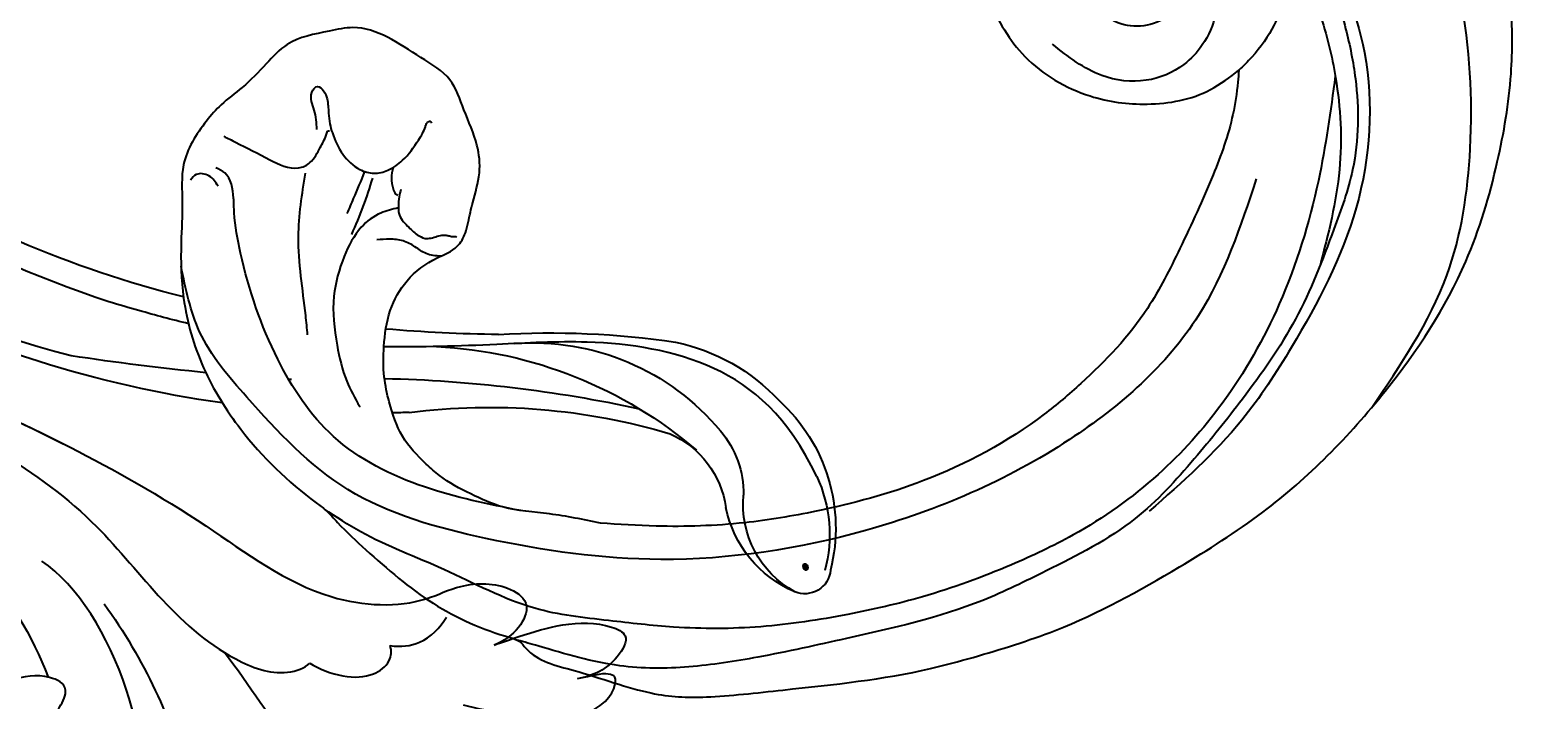
# Model space of a CAD drawing. Units: millimetres. Extents: x 9919 to 17479, y -3894 to -2112.
# Drawn here: x 12800 to 12883, y -2897 to -2860 of the extents above; entities that cross this region are included whole.
import ezdxf

# ---------------------------------------------------------------- set-up
doc = ezdxf.new("R2010")
doc.units = ezdxf.units.MM
doc.linetypes.add('HIDDEN', pattern=[9.525, 6.35, -3.175])
for name, color, linetype in [('2018-圖筆規範-輪廓線', 8, 'Continuous'), ('A-04.尺寸標註', 4, 'Continuous'), ('H-08.木作(細線)', 8, 'Continuous')]:
    doc.layers.add(name, color=color, linetype=linetype)
doc.layers.add('logo', color=8, linetype='Continuous', plot=False)
doc.styles.add('新細明體', font='PMingLiU.ttf')
doc.dimstyles.new('6', dxfattribs={"dimtxt": 15, "dimasz": 4.5, "dimexe": 3, "dimexo": 3, "dimgap": 1.8, "dimtad": 2, "dimdec": 0, "dimtxsty": '新細明體', "dimblk": 'ARCHTICK', "dimcen": 5, "dimclrd": 8, "dimclre": 8, "dimclrt": 4, "dimadec": 0, "dimazin": 0, "dimtfac": 1, "dimtdec": 0, "dimtix": 1, "dimtmove": 2, "dimatfit": 3, "dimldrblk": 'OPEN90', "dimfxl": 1.25, "dimlwd": 9, "dimlwe": 9, "dimarcsym": 0})

# ---------------------------------------------------------------- blocks, each defined once
blk = doc.blocks.new('GPR-1891-140')
at = {"layer": 'H-08.木作(細線)'}
for radius in [708, 697.086, 684.424, 638.749, 627]:
    blk.add_arc((0, 0), radius, 90, 180, dxfattribs=at)
blk = doc.blocks.new('SE-21042L-d')
at = {"layer": 'H-08.木作(細線)'}
for points, knots in [([(17.634, 51.907), (17.062, 55.227), (14.225, 66.249), (3.944, 82.187), (-15.311, 94.351), (-24.25, 92.095), (-29.212, 86.783), (-30.291, 79.379), (-28.395, 75.54), (-27.203, 74.549)], [0.1085621, 0.1085621, 0.1085621, 0.1085621, 0.128565, 0.1908614, 0.2361639, 0.2570086, 0.2745451, 0.290192, 0.3024095, 0.3024095, 0.3024095, 0.3024095]), ([(-18.127, 78.103), (-18.168, 78.382), (-17.845, 79.527), (-14.313, 80.194), (-6.561, 78.371), (-0.411, 73.48), (3.589, 68.731)], [0, 0, 0, 0, 0.00219207, 0.00885825, 0.02047199, 0.06195047, 0.06195047, 0.06195047, 0.06195047]), ([(-12.922, 11.077), (-13.117, 11.511), (-13.654, 12.708), (-14.465, 14.742), (-14.704, 16.855), (-14.088, 18.5), (-12.34, 17.701), (-11.708, 16.64), (-11.474, 15.757)], [0, 0, 0, 0, 0.00340743, 0.00938511, 0.01580743, 0.01820687, 0.02153879, 0.02778132, 0.02778132, 0.02778132, 0.02778132]), ([(-12.922, 11.077), (-13.117, 11.511), (-13.654, 12.708), (-14.465, 14.742), (-14.704, 16.855), (-14.088, 18.5), (-12.34, 17.701), (-11.708, 16.64), (-11.474, 15.757)], [0, 0, 0, 0, 0.00340743, 0.00938511, 0.01580743, 0.01820687, 0.02153879, 0.02778132, 0.02778132, 0.02778132, 0.02778132]), ([(-12.922, 11.077), (-13.117, 11.511), (-13.654, 12.708), (-14.465, 14.742), (-14.704, 16.855), (-14.088, 18.5), (-12.34, 17.701), (-11.708, 16.64), (-11.474, 15.757)], [0, 0, 0, 0, 0.00340743, 0.00938511, 0.01580743, 0.01820687, 0.02153879, 0.02778132, 0.02778132, 0.02778132, 0.02778132]), ([(-9.513, 9.67), (-8.812, 14.302), (-9.737, 17.58), (-11.452, 17.965), (-11.844, 17.755), (-11.955, 17.064), (-11.568, 16.208), (-11.474, 15.757)], [0, 0, 0, 0, 0.00508733, 0.01030932, 0.01138039, 0.01300258, 0.0171966, 0.0171966, 0.0171966, 0.0171966]), ([(-9.169, 14.116), (-9.227, 15.547), (-10.063, 17.653), (-11.452, 17.965), (-11.844, 17.755), (-11.955, 17.064), (-11.568, 16.208), (-11.474, 15.757)], [0.00216062, 0.00216062, 0.00216062, 0.00216062, 0.00508733, 0.01030932, 0.01138039, 0.01300258, 0.0171966, 0.0171966, 0.0171966, 0.0171966]), ([(-9.169, 14.116), (-9.227, 15.547), (-10.063, 17.653), (-11.452, 17.965), (-11.844, 17.755), (-11.955, 17.064), (-11.568, 16.208), (-11.474, 15.757)], [0.00216062, 0.00216062, 0.00216062, 0.00216062, 0.00508733, 0.01030932, 0.01138039, 0.01300258, 0.0171966, 0.0171966, 0.0171966, 0.0171966]), ([(-19.191, -56.678), (-19.547, -56.058), (-20.092, -55.619), (-20.869, -55.62), (-21.22, -56.961), (-20.956, -58.133), (-20.177, -60.689), (-25.818, -51.811), (-27.504, -32.074), (-24.438, -18.751), (-18.476, -5.55), (-14.286, 1.06), (-14.558, 6.491), (-16.188, 9.019), (-16.378, 11.382), (-15.178, 13.227), (-13.422, 12.118), (-12.922, 11.077)], [0, 0, 0, 0, 0.0034235, 0.0048291, 0.0077953, 0.0123532, 0.0157328, 0.0203758, 0.0661403, 0.1301782, 0.1505479, 0.1683352, 0.1809263, 0.1863096, 0.1931276, 0.1966787, 0.2026934, 0.2026934, 0.2026934, 0.2026934]), ([(-19.191, -56.678), (-19.547, -56.058), (-20.092, -55.619), (-20.869, -55.62), (-21.22, -56.961), (-20.956, -58.133), (-20.177, -60.689), (-25.818, -51.811), (-27.504, -32.074), (-24.438, -18.751), (-18.476, -5.55), (-14.286, 1.06), (-14.558, 6.491), (-16.188, 9.019), (-16.378, 11.382), (-15.178, 13.227), (-13.422, 12.118), (-12.922, 11.077)], [0, 0, 0, 0, 0.0034235, 0.0048291, 0.0077953, 0.0123532, 0.0157328, 0.0203758, 0.0661403, 0.1301782, 0.1505479, 0.1683352, 0.1809263, 0.1863096, 0.1931276, 0.1966787, 0.2026934, 0.2026934, 0.2026934, 0.2026934]), ([(-26.107, -29.486), (-25.465, -23.674), (-23.407, -16.469), (-18.476, -5.55), (-14.286, 1.06), (-14.558, 6.491), (-16.188, 9.019), (-16.378, 11.382), (-15.178, 13.227), (-13.422, 12.118), (-12.922, 11.077)], [0.0838084, 0.0838084, 0.0838084, 0.0838084, 0.1301782, 0.1505479, 0.1683352, 0.1809263, 0.1863096, 0.1931276, 0.1966787, 0.2026934, 0.2026934, 0.2026934, 0.2026934]), ([(-12.406, 5.401), (-12.368, 5.999), (-12.614, 7.196), (-13.597, 8.063), (-14.222, 8.337)], [0, 0, 0, 0, 0.003805607, 0.008569713, 0.008569713, 0.008569713, 0.008569713]), ([(-12.406, 5.401), (-12.368, 5.999), (-12.614, 7.196), (-13.597, 8.063), (-14.222, 8.337)], [0, 0, 0, 0, 0.003805607, 0.008569713, 0.008569713, 0.008569713, 0.008569713]), ([(-11.074, 1.105), (-10.808, 1.621), (-10.368, 3.041), (-10.632, 4.606), (-11.38, 5.472), (-12.127, 5.532), (-12.406, 5.401)], [0, 0, 0, 0, 0.00402634, 0.00807696, 0.01118973, 0.01327001, 0.01327001, 0.01327001, 0.01327001]), ([(-11.074, 1.105), (-10.808, 1.621), (-10.368, 3.041), (-10.632, 4.606), (-11.38, 5.472), (-12.127, 5.532), (-12.406, 5.401)], [0, 0, 0, 0, 0.00402634, 0.00807696, 0.01118973, 0.01327001, 0.01327001, 0.01327001, 0.01327001]), ([(-3.765, 3.895), (-4.529, 2.744), (-6.697, -0.013), (-9.566, -2.057), (-11.242, -3.587)], [0, 0, 0, 0, 0.00950177, 0.02527473, 0.02527473, 0.02527473, 0.02527473]), ([(-3.765, 3.895), (-4.529, 2.744), (-6.697, -0.013), (-9.566, -2.057), (-11.242, -3.587)], [0, 0, 0, 0, 0.00950177, 0.02527473, 0.02527473, 0.02527473, 0.02527473]), ([(-24.072, -24.942), (-23.483, -22.245), (-21.712, -17.592), (-17.32, -9.971), (-11.676, -5.927), (-10.136, -0.557), (-10.771, 0.882), (-11.074, 1.105)], [0, 0, 0, 0, 0.01955622, 0.03564306, 0.06170847, 0.06840755, 0.07169022, 0.07169022, 0.07169022, 0.07169022]), ([(-24.072, -24.942), (-23.483, -22.245), (-21.712, -17.592), (-17.32, -9.971), (-11.676, -5.927), (-10.136, -0.557), (-10.771, 0.882), (-11.074, 1.105)], [0, 0, 0, 0, 0.01955622, 0.03564306, 0.06170847, 0.06840755, 0.07169022, 0.07169022, 0.07169022, 0.07169022]), ([(6.177, 1.248), (7.474, -0.284), (7.357, -4.17), (3.784, -6.541), (-1.429, -6.777), (-9.207, -8.21), (-14.255, -11.937), (-15.368, -13.98)], [0, 0, 0, 0, 0.00854001, 0.01709126, 0.02988326, 0.04861246, 0.06894869, 0.06894869, 0.06894869, 0.06894869]), ([(6.177, 1.248), (7.474, -0.284), (7.357, -4.17), (3.784, -6.541), (-1.429, -6.777), (-9.207, -8.21), (-14.255, -11.937), (-15.368, -13.98)], [0, 0, 0, 0, 0.00854001, 0.01709126, 0.02988326, 0.04861246, 0.06894869, 0.06894869, 0.06894869, 0.06894869]), ([(-13.34, -10.378), (-10.484, -7.951), (-4.713, -4.542), (2.576, -3.412), (6.316, -3.426), (6.918, -3.431)], [0, 0, 0, 0, 0.02573947, 0.04762831, 0.05183098, 0.05183098, 0.05183098, 0.05183098]), ([(-6.956, -12.741), (-7.093, -12.564), (-7.6, -12.228), (-8.726, -11.861), (-9.503, -13.977), (-8.589, -15.938), (-6.622, -17.021)], [0, 0, 0, 0, 0.00168939, 0.00443801, 0.0084411, 0.02153257, 0.02153257, 0.02153257, 0.02153257]), ([(-6.956, -12.741), (-7.093, -12.564), (-7.6, -12.228), (-8.726, -11.861), (-9.503, -13.977), (-8.589, -15.938), (-6.622, -17.021)], [0, 0, 0, 0, 0.00168939, 0.00443801, 0.0084411, 0.02153257, 0.02153257, 0.02153257, 0.02153257]), ([(-19.455, -23.358), (-18.447, -21.213), (-15.002, -16.897), (-11.239, -14.132), (-9.072, -13.093)], [0, 0, 0, 0, 0.01573359, 0.03442749, 0.03442749, 0.03442749, 0.03442749])]:
    blk.add_open_spline(points, degree=3, knots=knots, dxfattribs=at)
blk = doc.blocks.new('SE-21042R-d')
at = {"layer": 'H-08.木作(細線)', "color": 8, "xscale": -1, "rotation": 274.926180431274}
blk.add_blockref('SE-21042L-d', (969.6, 1047.333), dxfattribs=at)
blk = doc.blocks.new('logo')
at = {"layer": 'logo'}
h = blk.add_hatch(color=256, dxfattribs=at)
edge = h.paths.add_edge_path()
edge.add_ellipse((0.18, 0.6), major_axis=(0.323, 0.566), ratio=0.659111, start_angle=263.8576, end_angle=429.825)
edge.add_arc((0.02, 1.39), 0.399, 258.9967, 261.058)
edge.add_ellipse((0.18, 0.6), major_axis=(0.314, 0.551), ratio=0.659838, start_angle=263.243, end_angle=428.5195, ccw=False)
edge.add_arc((0.51, 0.37), 0.0433, 263.9962, 282.4455)
edge = h.paths.add_edge_path()
edge.add_ellipse((0.18, 0.6), major_axis=(0.314, 0.551), ratio=0.659838, start_angle=70.2744, end_angle=262.8394, ccw=False)
edge.add_arc((0.03, 1.2), 0.237, 245.2323, 248.2557, ccw=False)
edge.add_ellipse((0.18, 0.6), major_axis=(0.323, 0.566), ratio=0.659111, start_angle=71.1999, end_angle=263.5875)
edge.add_arc((0.5, 0.37), 0.0389, 266.4658, 288.3928, ccw=False)
edge = h.paths.add_edge_path(flags=17)
edge.add_line((0.2, 1.02), (0.2, 1.03))
edge.add_arc((0.02, 1.39), 0.399, 261.058, 296.4699, ccw=False)
edge.add_ellipse((0.18, 0.6), major_axis=(0.314, 0.551), ratio=0.659838, start_angle=68.5195, end_angle=70.2744)
edge.add_arc((0.03, 1.2), 0.237, 248.2557, 287.7329)
edge.add_arc((0.18, 0.84), 0.155, 119.2735, 139.7006)
edge.add_arc((0.45, 0.59), 0.526, 137.2638, 146.3296)
edge.add_arc((0.7, 0.49), 0.794, 150.4954, 153.1332)
edge.add_arc((0.17, 0.07), 0.799, 100.8186, 103.2077, ccw=False)
edge.add_arc((0.3, 0.68), 0.325, 138.9231, 148.8948, ccw=False)
edge.add_arc((0.62, 0.39), 0.758, 124.4657, 138.4002, ccw=False)
edge = h.paths.add_edge_path()
edge.add_arc((0.03, 1.2), 0.237, 233.3596, 245.2323)
edge.add_ellipse((0.18, 0.6), major_axis=(0.323, 0.566), ratio=0.659111, start_angle=69.825, end_angle=71.1999, ccw=False)
edge.add_arc((0.02, 1.39), 0.399, 251.1923, 258.9967, ccw=False)
h.paths.add_polyline_path([(-0.05, 0.82, -0.021859), (-0.02, 0.83, -0.004955), (-0.01, 0.85, 0.012967), (-0.05, 0.83, 0.223317), (-0.2, 0.65, 0.425243), (-0.17, 0.61, 0.393247), (-0.02, 0.74, -0.084558), (0.02, 0.84, 0.019194), (-0.02, 0.83, 0.004726), (-0.02, 0.82, 0.021148), (-0.04, 0.73, -0.080721), (-0.07, 0.66, -0.104113), (-0.11, 0.63, -0.094873), (-0.16, 0.62, -0.207877), (-0.18, 0.64, -0.223034), (-0.18, 0.67, -0.16869)], flags=17)
h.paths.add_polyline_path([(0.36, 0.97, 0.088592), (0.28, 0.95, 0.140724), (0.2, 0.82, -0.012272), (0.2, 0.81, -0.041532), (0.22, 0.8, 0.005558), (0.22, 0.82, -0.187874)], flags=17)
h.paths.add_polyline_path([(0.19, 0.73, 0.011592), (0.2, 0.77, 0.056884), (0.19, 0.79, -0.271208), (0.1, 0.71, -0.679677), (0.04, 0.82, -0.290071), (0.16, 0.82, -0.103922), (0.19, 0.79, 0.053349), (0.2, 0.81, -0.004508), (0.2, 0.82, 0.220604), (0.1, 0.86, -0.015501), (0.05, 0.85, 0.008768), (0.03, 0.85, 0.029539), (0.02, 0.84, 1.009367)], flags=17)
h.paths.add_polyline_path([(0.22, 0.8, -0.008928), (0.2, 0.77, -0.347678), (0.17, 0.63, 0.00727), (0.06, 0.58, -0.035606), (0.06, 0.58, 0.01139), (0.07, 0.57, 0.012101), (0.15, 0.61, 0.461639)], flags=17)
h.paths.add_polyline_path([(0.11, 0.67, 0.433181), (0.03, 0.63, 0.04486), (0.03, 0.62, -0.026783), (0.04, 0.62, -0.142026), (0.05, 0.64, -0.307429), (0.09, 0.66, -0.953401), (0.07, 0.62, 0.069613), (0.04, 0.62, 0.042891), (0.04, 0.62, -0.067719), (0.07, 0.61, 0.893379)], flags=17)
h.paths.add_polyline_path([(0.02, 0.61, -0.009243), (0.03, 0.61, -0.026651), (0.03, 0.62, 0.013684), (0.02, 0.62, 0.174326), (0, 0.61, 0.391287), (0.01, 0.57, 0.210555), (0.04, 0.56), (0.04, 0.56, 0.001326), (0.05, 0.57, -0.005065), (0.05, 0.57, -0.027528), (0.04, 0.57, -0.195292), (0.02, 0.58, -0.659298)], flags=17)
h.paths.add_polyline_path([(0.04, 0.62, 0.023127), (0.03, 0.61, 0.184672), (0.04, 0.57, 0.098355), (0.06, 0.58, -0.009788), (0.05, 0.58, -0.240413)], flags=17)
h.paths.add_polyline_path([(0.07, 0.57, -0.002039), (0.05, 0.57, 0.07599), (0.1, 0.55, 0.108431), (0.23, 0.55, -0.004552), (0.23, 0.56, -0.028332), (0.17, 0.55, -0.123708)], flags=17)
h.paths.add_polyline_path([(0.4, 0.74, -0.55173), (0.42, 0.69, -0.18979), (0.3, 0.57, -0.013881), (0.27, 0.56, 0.011039), (0.27, 0.56, 0.022162), (0.29, 0.56, -0.010966), (0.31, 0.57, -0.001761), (0.35, 0.58, 0.034744), (0.38, 0.6, 0.086103), (0.43, 0.67, 0.506659), (0.4, 0.76, 0.355205), (0.25, 0.67, 0.093422), (0.23, 0.56, 0.017263), (0.27, 0.56, -0.31391)], flags=17)
h.paths.add_polyline_path([(0.26, 0.55, -0.009702), (0.27, 0.55, -0.004936), (0.27, 0.56, -0.035369), (0.24, 0.55, -0.002587), (0.23, 0.55, 0.014405), (0.24, 0.53, -0.020509)], flags=17)
h.paths.add_polyline_path([(0.27, 0.55, -0.007857), (0.27, 0.55, 0.009702), (0.26, 0.55, 0.020509), (0.24, 0.53, 0.000681), (0.24, 0.53, -0.002588), (0.24, 0.53, -0.013713), (0.25, 0.53, -0.01198)], flags=17)
h.paths.add_polyline_path([(0.28, 0.52, -0.036579), (0.27, 0.55, 0.01198), (0.25, 0.53, 0.013411), (0.24, 0.53, 0.001089), (0.24, 0.53, 0.015933), (0.24, 0.43, -0.190203), (0.19, 0.3, -0.266161), (0.12, 0.27, -0.207317), (0.18, 0.48, -0.064593), (0.24, 0.53, -0.001017), (0.24, 0.53, -0.000681), (0.24, 0.53, 0.152538), (0.11, 0.38, 0.230241), (0.11, 0.24, 0.234095), (0.21, 0.27, 0.172717), (0.27, 0.37, 0.028132), (0.28, 0.44, -0.014352), (0.28, 0.46, 0.062016), (0.31, 0.45, 0.349487), (0.46, 0.53, 0.392407), (0.44, 0.61, 0.130108), (0.38, 0.6, 0.001865), (0.35, 0.58, -0.054721), (0.29, 0.56, 0.014593), (0.27, 0.55, 0.007857), (0.27, 0.55, -0.01108), (0.3, 0.56, -0.100678), (0.41, 0.59, -0.349203), (0.43, 0.57, -0.402437), (0.32, 0.46, -0.009974), (0.32, 0.47, 0.613372), (0.29, 0.51, 0.175713), (0.28, 0.5, -0.002484), (0.28, 0.49, -0.463644), (0.3, 0.49, -0.513768), (0.3, 0.47, -0.075052), (0.28, 0.48, 0.007944)], flags=17)
h.paths.add_polyline_path([(0.31, 0.45, -0.062016), (0.28, 0.46, -0.007786), (0.28, 0.44, 0.027572), (0.28, 0.41, 0.0582), (0.28, 0.4, 0.26466), (0.38, 0.29, 0.315327), (0.49, 0.33, -0.025867), (0.49, 0.33, -0.380363), (0.35, 0.33, -0.153954), (0.31, 0.4, -0.090831)], flags=17)
h.paths.add_polyline_path([(0.46, 0.37, 0.336432), (0.49, 0.33, 0.025867), (0.49, 0.33, 0.026394), (0.5, 0.33, -0.025927), (0.49, 0.33, -0.173285), (0.47, 0.35, -0.685315), (0.49, 0.38, -0.491027), (0.5, 0.35, -0.040547), (0.49, 0.33, 0.025927), (0.5, 0.33, 0.139653), (0.51, 0.36, 1.004843)], flags=17)
h.paths.add_polyline_path([(0.41, 1, 0.143839), (0.35, 1, 0.069213), (0.28, 0.95, -0.088592), (0.36, 0.97, 0.404636)], flags=17)
h.paths.add_polyline_path([(0.27, 0.95, -0.01627), (0.28, 0.95, -0.069213), (0.35, 1, 0.037626), (0.22, 0.93, -0.082213), (0.04, 0.85, 0.004306), (0.02, 0.85, 0.008989), (0.02, 0.84, -0.006474), (0.03, 0.85, -0.136946), (0.1, 0.86, 0.054668)], flags=17)
for points in [[(0.02, 0.84, 0.019194), (-0.02, 0.83, 0.004726), (-0.02, 0.82, -0.044587), (-0.04, 0.73, -0.07623), (-0.08, 0.67, -0.235864), (-0.16, 0.62, -0.450297), (-0.18, 0.67, -0.16869), (-0.05, 0.82, -0.021859), (-0.02, 0.83, -0.004955), (-0.01, 0.85, 0.012967), (-0.05, 0.83, 0.223317), (-0.2, 0.65, 0.425243), (-0.17, 0.61, 0.393247), (-0.02, 0.74, -0.084558)], [(-0.16, 0.62, -0.206522), (-0.18, 0.64, 0.207877), (-0.16, 0.62, 0.024305), (-0.15, 0.62, -0.043373)], [(0.27, 0.56, -0.011039), (0.27, 0.56, -0.017263), (0.23, 0.56, 0.004552), (0.23, 0.55, 0.002587), (0.24, 0.55, 0.035369)]]:
    blk.add_hatch(color=256, dxfattribs=at).paths.add_polyline_path(points)
h = blk.add_hatch(color=256, dxfattribs=at)
edge = h.paths.add_edge_path()
edge.add_ellipse((0.18, 0.6), major_axis=(0.314, 0.551), ratio=0.659838, start_angle=68.5195, end_angle=70.2744, ccw=False)
edge.add_arc((0.02, 1.39), 0.399, 258.9967, 261.058, ccw=False)
edge.add_ellipse((0.18, 0.6), major_axis=(0.323, 0.566), ratio=0.659111, start_angle=69.825, end_angle=71.1999)
edge.add_arc((0.03, 1.2), 0.237, 245.2323, 248.2557)
h = blk.add_hatch(color=256, dxfattribs=at)
h.paths.add_polyline_path([(0.22, 0.8, 0.041532), (0.2, 0.81, 0.012272), (0.2, 0.82, 0.004508), (0.2, 0.81, -0.053349), (0.19, 0.79, -0.056884), (0.2, 0.77, 0.008928)])
h.paths.add_polyline_path([(0.02, 0.84, -0.008989), (0.02, 0.85, 0.010425), (-0.01, 0.85, 0.004955), (-0.02, 0.83, -0.019194)])
h.paths.add_polyline_path([(0.1, 0.86, 0.136946), (0.03, 0.85, -0.008768), (0.05, 0.85, 0.015501)])
h.paths.add_polyline_path([(0.04, 0.62, 0.026783), (0.03, 0.62, 0.026651), (0.03, 0.61, -0.023127), (0.04, 0.62, -0.042891)])
h.paths.add_polyline_path([(0.07, 0.57, -0.01139), (0.06, 0.58, -0.098355), (0.04, 0.57, 0.027528), (0.05, 0.57, 0.005065), (0.05, 0.57, 0.002039)])
for p, q in [((0.04, 0.56), (0.04, 0.56)), ((0.2, 1.03), (0.2, 1.02))]:
    blk.add_line(p, q, dxfattribs=at)
at = {"layer": 'logo', "lineweight": 0}
for p, q in [((0.04, 0.56), (0.04, 0.56)), ((0.2, 1.02), (0.2, 1.03))]:
    blk.add_line(p, q, dxfattribs=at)
at = {"layer": 'logo'}
for points in [[(-0.17, 0.61, -0.425243), (-0.2, 0.65, -0.223317), (-0.05, 0.83, -0.027703), (0.04, 0.85, 0.082213), (0.22, 0.93, -0.037626), (0.35, 1, -0.143839), (0.41, 1, -0.872775)], [(-0.16, 0.62, -0.434531), (-0.18, 0.67, -0.16869), (-0.05, 0.82, 0.909183)], [(0.2, 1.02, 0.060876), (0.06, 0.9, 0.137716), (-0.02, 0.74, -0.393247), (-0.17, 0.61, 79.578459)], [(-0.11, 1.01, 0.200172), (0.2, 1.03, -0.066965)], [(-0.11, 1.01, 0.241802), (0.1, 0.98, 0.575938)], [(-0.05, 0.82, -0.056349), (0.05, 0.85, 0.070229), (0.27, 0.95, 0.769245)], [(-0.02, 0.82, 0.021148), (-0.04, 0.73, 0.658186)], [(0.06, 0.94, 0.039578), (0.01, 0.88, 0.021193), (-0.02, 0.82, 0.700396)], [(0.04, 0.56, -0.210555), (0.01, 0.57, -0.391287), (0, 0.61, -0.174326), (0.02, 0.62, -0.110406), (0.07, 0.62, 0.953401), (0.09, 0.66)], [(0.22, 0.82, -0.026083), (0.19, 0.73, -1.009367), (0.02, 0.84, 0.624773)], [(0.06, 0.58, -0.338614), (0.02, 0.58, -0.659298), (0.02, 0.61, -0.100316), (0.07, 0.61, 0.893379), (0.11, 0.67, 0.433181), (0.03, 0.63, 0.289299), (0.05, 0.57, 0.081086), (0.1, 0.55, -0.684784)], [(0.02, 0.84, -0.416943), (0.2, 0.81, 0.828532)], [(0.2, 0.81, -0.329321), (0.1, 0.71, -0.679677), (0.04, 0.82, 0.415871)], [(0.04, 0.82, -0.290071), (0.16, 0.82, -0.539799), (0.17, 0.63, 0.00727), (0.06, 0.58, -1.51475)], [(0.09, 0.66, 0.307429), (0.05, 0.64, 0.446432), (0.05, 0.58, 0.145269), (0.17, 0.55, -0.214979)], [(0.15, 0.61, -0.015466), (0.04, 0.56, 0.608014)], [(0.1, 0.98, 0.089367), (0.06, 0.94, 0.028397)], [(0.28, 0.46, -0.035926), (0.27, 0.37, -0.172717), (0.21, 0.27, -0.234095), (0.11, 0.24, -0.230241), (0.11, 0.38, -0.17359), (0.26, 0.55)], [(0.1, 0.55, 0.111049), (0.24, 0.55, 0.147976), (0.38, 0.6, 0.393525)], [(0.24, 0.53, 0.016972), (0.24, 0.43, -0.190203), (0.19, 0.3, -0.266161), (0.12, 0.27, -0.290937), (0.25, 0.53, 0.211969)], [(0.2, 0.81, -0.513007), (0.15, 0.61, -1.702754)], [(0.17, 0.55, 0.059536), (0.3, 0.57, 0.18979), (0.42, 0.69, 0.55173), (0.4, 0.74, 0.38162), (0.28, 0.52, -0.007944), (0.28, 0.48, -0.007944)], [(0.19, 1.02, 0.002733), (0.2, 1.02)], [(0.35, 1, 0.216717), (0.2, 0.81, 0.638327)], [(0.36, 0.97, 0.187874), (0.22, 0.82, 0.783226)], [(0.38, 0.6, 0.086103), (0.43, 0.67, 0.506659), (0.4, 0.76, 0.355205), (0.25, 0.67, 0.113269), (0.24, 0.53, 0.583131)], [(0.25, 0.53, -0.023063), (0.3, 0.56, -0.100678), (0.41, 0.59, -0.349203), (0.43, 0.57, -0.402437), (0.32, 0.46, -0.247136)], [(0.26, 0.55, -0.035274), (0.31, 0.57, -0.003626), (0.38, 0.6, 0.389489)], [(0.27, 0.95, -0.105013), (0.36, 0.97, 0.404636), (0.41, 1, 1.743742)], [(0.38, 0.6, -0.130108), (0.44, 0.61, -0.392407), (0.46, 0.53, -0.420619), (0.28, 0.46, -0.420619)], [(0.28, 0.5, -0.175713), (0.29, 0.51, -0.613372), (0.32, 0.47)], [(0.3, 0.47, 0.513768), (0.3, 0.49, 0.463644), (0.28, 0.49, 0.463644)], [(0.3, 0.47, -0.075052), (0.28, 0.48)], [(0.31, 0.45, 0.090831), (0.31, 0.4, 0.169704), (0.36, 0.32)], [(0.32, 0.47, 0.009974), (0.32, 0.46, 0.009974)], [(0.51, 0.36, -0.166662), (0.49, 0.33, -0.70739)]]:
    blk.add_lwpolyline(points, format="xyb", dxfattribs=at)
at = {"layer": 'logo', "lineweight": 0}
for centre, radius, start, end in [((0.07, 0.58), 0.28, 114.7362, 165.0904), ((-0.16, 0.65), 0.0374, 171.8348, 263.9838), ((0.09, 0.56), 0.292, 119.8523, 158.1526), ((-0.15, 0.65), 0.0336, 149.7688, 246.7364), ((-0.16, 0.76), 0.146, 267.5844, 353.4527), ((-0.17, 0.73), 0.111, 272.2715, 325.3573), ((0.02, 1.39), 0.399, 251.1923, 296.4699), ((-0.26, 0.8), 0.225, 324.2142, 341.6511), ((0.17, 0.07), 0.799, 103.2077, 106.1792), ((0.14, 0.4), 0.462, 110.1482, 115.1572), ((-0.51, 0.9), 0.5, 339.9296, 350.1414), ((0.7, 0.49), 0.794, 153.1332, 154.2687), ((0.7, 0.49), 0.794, 153.1332, 154.2687), ((0.14, 0.4), 0.462, 105.7498, 110.1482), ((0.14, 0.4), 0.462, 105.7498, 110.1482), ((0.3, 0.68), 0.325, 150.9548, 170.2881), ((0.7, 0.49), 0.794, 154.2687, 155.3518), ((0.7, 0.49), 0.794, 150.4954, 153.1332), ((0.17, 0.07), 0.799, 100.8186, 103.2077), ((0.17, 0.07), 0.799, 100.8186, 103.2077), ((0.02, 0.59), 0.027, 151.6425, 237.1215), ((0.1, 0.78), 0.101, 147.8295, 328.8978), ((0.03, 0.58), 0.0386, 98.6046, 138.1597), ((0.45, 0.59), 0.526, 137.2638, 146.3296), ((0.03, 0.6), 0.0177, 105.7526, 239.3398), ((0.03, 0.61), 0.0459, 234.5859, 282.1467), ((0.3, 0.68), 0.325, 138.9231, 148.8948), ((0.1, 0.73), 0.131, 121.8036, 128.5716), ((0.17, 0.07), 0.799, 99.8317, 100.8186), ((0.3, 0.68), 0.325, 148.8948, 150.9548), ((0.14, 0.4), 0.462, 104.2662, 105.7498), ((0.3, 0.68), 0.325, 148.8948, 150.9548), ((0.05, 0.51), 0.117, 102.4178, 105.5537), ((0.05, 0.49), 0.123, 101.6186, 103.7368), ((0.04, 0.61), 0.0383, 230.8646, 275.0659), ((0.1, 0.73), 0.131, 90.6121, 121.8036), ((0.14, 0.4), 0.462, 102.2567, 104.2662), ((0.09, 0.78), 0.0664, 143.3048, 280.117), ((0.09, 0.61), 0.0622, 70.679, 164.3644), ((0.09, 0.62), 0.064, 167.0919, 177.3661), ((0.05, 0.51), 0.117, 96.281, 102.4178), ((0.05, 0.49), 0.123, 96.3193, 101.6186), ((0.05, 0.51), 0.117, 96.281, 102.4178), ((0.09, 0.62), 0.064, 177.3661, 183.4727), ((0.05, 0.49), 0.123, 96.3193, 101.6186), ((0.09, 0.62), 0.064, 177.3661, 183.4727), ((0.09, 0.62), 0.064, 183.4727, 225.325), ((-0.1, 1.46), 0.618, 283.2744, 302.0739), ((0.1, 0.73), 0.11, 60.1861, 124.8898), ((0.08, 0.61), 0.0419, 133.7672, 166.1009), ((0.05, 0.51), 0.117, 80.3525, 96.281), ((0.08, 0.61), 0.0419, 166.1009, 175.9249), ((0.05, 0.49), 0.123, 80.8228, 96.3193), ((0.08, 0.61), 0.0419, 175.9249, 229.9973), ((0.08, 0.61), 0.0419, 166.1009, 175.9249), ((0.04, 0.61), 0.0383, 275.0659, 297.535), ((-0.68, 2.39), 1.97, 291.5203, 291.8241), ((0.09, 0.62), 0.064, 225.325, 231.6324), ((-0.19, 1.69), 0.875, 285.3109, 288.8633), ((0.08, 0.63), 0.0367, 83.4964, 151.8522), ((0.16, 0.76), 0.211, 238.695, 240.9381), ((-0.68, 2.39), 1.97, 291.8241, 292.2914), ((0.13, 0.7), 0.155, 239.2194, 256.6015), ((0.13, 0.7), 0.155, 238.0585, 239.2194), ((0.62, 0.39), 0.758, 124.4657, 138.4002), ((0.18, 0.84), 0.155, 119.2735, 139.7006), ((1.92, -2.98), 4.02, 115.8994, 117.5656), ((0.04, 0.61), 0.0383, 297.535, 305.6919), ((0.16, 0.76), 0.211, 240.9381, 243.5484), ((0.09, 0.65), 0.0353, 243.9263, 51.0341), ((0.08, 0.64), 0.0217, 251.3968, 65.9306), ((-0.68, 2.39), 1.97, 292.2914, 295.0645), ((0.16, 0.76), 0.211, 243.5484, 271.7569), ((0.26, 0.31), 0.166, 155.203, 207.0666), ((-0.19, 1.69), 0.875, 288.8633, 301.3798), ((0.1, 0.73), 0.131, 40.8505, 90.6121), ((0.08, 0.83), 0.116, 281.7653, 342.4614), ((0.16, 0.86), 0.321, 258.87, 283.6239), ((0.41, 0.25), 0.329, 122.0966, 156.7882), ((0.39, 0.3), 0.273, 124.9761, 186.879), ((0.1, 0.73), 0.13, 292.5765, 31.6961), ((0.1, 0.72), 0.114, 36.3079, 60.04), ((0.1, 0.72), 0.114, 306.5995, 23.2852), ((0.14, 1.13), 0.581, 272.9888, 279.4802), ((0.08, 0.83), 0.116, 342.4614, 354.6764), ((0.08, 0.83), 0.116, 342.4614, 354.6764), ((0.1, 0.72), 0.114, 23.2852, 36.3079), ((0.1, 0.72), 0.114, 23.2852, 36.3079), ((-0.61, 1.07), 0.874, 336.959, 339.6154), ((0.47, 0.74), 0.286, 131.3266, 163.3678), ((0.47, 0.74), 0.286, 163.3678, 164.401), ((0.1, 0.73), 0.131, 38.0381, 40.8505), ((0.47, 0.74), 0.286, 163.3678, 164.401), ((0.1, 0.73), 0.131, 38.0381, 40.8505), ((0.1, 0.73), 0.13, 31.6961, 41.2089), ((0.1, 0.73), 0.13, 31.6961, 41.2089), ((-0.61, 1.07), 0.874, 339.6154, 341.6615), ((-0.61, 1.07), 0.874, 339.6154, 341.6615), ((0.71, 0.13), 0.935, 112.6486, 121.2678), ((0.49, 0.72), 0.291, 117.4328, 159.9943), ((-0.61, 1.07), 0.874, 341.6615, 342.9354), ((0.14, 1.13), 0.581, 279.4802, 283.4362), ((0.55, 0.57), 0.32, 182.4453, 183.4886), ((0.16, 0.86), 0.321, 283.6239, 284.2167), ((0.55, 0.57), 0.32, 183.4886, 186.7897), ((0.22, 0.81), 0.256, 273.4512, 281.5539), ((0.41, 0.25), 0.329, 117.3968, 122.0966), ((0.4, 0.3), 0.281, 122.374, 125.4474), ((-0.3, 0.45), 0.545, 7.5429, 8.1488), ((0.55, 0.57), 0.32, 186.7897, 186.9458), ((0.38, 0.63), 0.137, 82.2276, 160.4489), ((0.52, 0.03), 0.577, 115.5374, 118.2829), ((0.44, 0.18), 0.406, 114.5532, 116.7766), ((0.38, 0.75), 0.226, 115.8995, 119.6279), ((0.46, 0.56), 0.187, 109.838, 179.5483), ((0.14, 1.13), 0.581, 283.4362, 286.6173), ((0.46, 0.56), 0.187, 179.5483, 182.0782), ((0.22, 0.81), 0.256, 281.5539, 286.6322), ((0.44, 0.18), 0.406, 111.2089, 114.5532), ((0.52, 0.03), 0.577, 112.9982, 115.5374), ((0.46, 0.56), 0.187, 182.0782, 183.2094), ((0.46, 0.56), 0.187, 183.2094, 185.01), ((0.46, 0.56), 0.187, 185.01, 193.3895), ((0.47, 0.74), 0.286, 115.4894, 131.3266), ((0.47, 0.74), 0.286, 115.4894, 131.3266), ((0.38, 0.75), 0.226, 95.6485, 115.8995), ((0.38, 0.75), 0.226, 95.6485, 115.8995), ((0.34, 0.58), 0.136, 244.3758, 335.626), ((-1.08, 0.39), 1.36, 3.6768, 5.4974), ((0.29, 0.48), 0.0241, 86.756, 126.6195), ((-1.08, 0.39), 1.36, 4.2266, 4.7959), ((0.29, 0.48), 0.0148, 48.9877, 148.4858), ((0.32, 0.54), 0.0724, 235.2903, 252.4587), ((0.6, 0.44), 0.32, 175.9493, 185.5558), ((0.34, 0.58), 0.136, 244.3758, 258.5706), ((0.6, 0.44), 0.32, 175.9493, 185.5558), ((0.32, 0.4), 0.038, 179.2922, 192.6156), ((0.42, 0.43), 0.142, 192.9154, 252.2115), ((0.22, 0.81), 0.256, 286.6322, 299.1609), ((0.44, 0.18), 0.406, 108.6958, 111.2089), ((0.3, 0.48), 0.0251, 327.1994, 93.2945), ((0.22, 0.78), 0.227, 292.2367, 335.222), ((0.43, 0.3), 0.29, 94.0374, 117.0335), ((0.29, 0.48), 0.016, 301.3037, 50.0743), ((2.55, -4.36), 5.41, 114.0704, 114.474), ((0.46, 0.43), 0.143, 189.1555, 227.6818), ((0.32, 0.58), 0.111, 267.175, 354.8617), ((0.43, 0.44), 0.113, 165.2767, 167.5624), ((0.42, 0.41), 0.104, 219.3152, 312.3495), ((0.39, 0.9), 0.101, 81.2439, 113.9848), ((0.22, 0.81), 0.256, 299.1609, 307.1205), ((2.55, -4.36), 5.41, 113.6429, 114.0704), ((0.37, 1.01), 0.0392, 258.5502, 346.6702), ((0.21, 0.8), 0.262, 310.2009, 329.8856), ((0.42, 0.5), 0.103, 81.5328, 111.1847), ((0.41, 0.39), 0.106, 252.0283, 322.0343), ((0.38, 0.7), 0.0613, 327.2799, 74.7579), ((0.39, 0.7), 0.0345, 330.444, 85.9913), ((0.41, 0.56), 0.0267, 8.5098, 85.5073), ((0.41, 0.55), 0.0627, 337.3085, 63.01), ((0.49, 0.36), 0.0248, 345.864, 166.4176), ((0.5, 0.37), 0.0389, 177.6916, 252.0699), ((0.49, 0.36), 0.0192, 85.2505, 222.9442), ((0.51, 0.37), 0.0433, 213.0653, 252.3889), ((0.48, 0.36), 0.0263, 331.2506, 75.8597), ((0.43, 0.4), 0.0917, 317.7365, 327.0242), ((0.51, 0.37), 0.0433, 252.3889, 295.424), ((0.5, 0.37), 0.0389, 252.0699, 306.6919)]:
    blk.add_arc(centre, radius, start, end, dxfattribs=at)
at = {"layer": 'logo'}
for major_axis, ratio in [((0.323, 0.566), 0.659111), ((0.314, 0.551), 0.659838)]:
    blk.add_ellipse((0.18, 0.6), major_axis=major_axis, ratio=ratio, dxfattribs=at)
at = {"layer": 'logo', "insert": (-0.18, 0.21), "char_height": 0.0564, "width": 0.7641, "attachment_point": 1}
blk.add_mtext('{\\fVerdana|b0|i1|c0|p34;GOODWARE}', dxfattribs=at)
blk = doc.blocks.new('SE-21230L')
at = {"layer": '2018-圖筆規範-輪廓線'}
blk.add_open_spline([(1231.242, 1939.985), (1231.455, 1940.763), (1232.372, 1944.114), (1232.862, 1948.964), (1233.491, 1954.596), (1233.37, 1957.689), (1232, 1961.333), (1231.427, 1964.023), (1230.301, 1964.802), (1229.787, 1966.69), (1228.466, 1969.688), (1225.924, 1972.609), (1224.169, 1974.518), (1223.22, 1975.341), (1221.781, 1977.336), (1219.358, 1979.855), (1215.456, 1982.281), (1211.897, 1983.311), (1208.808, 1983.382), (1206.39, 1983.23), (1204.017, 1983.413), (1202.236, 1982.29), (1200.885, 1981.113), (1200.001, 1979.866), (1198.823, 1978.749), (1197.355, 1977.403), (1197.042, 1975.596), (1196.464, 1973.018), (1198.083, 1970.833), (1199.418, 1968.488), (1201.375, 1967.861), (1202.988, 1967.105), (1204.779, 1966.906), (1206.158, 1967.362), (1207.259, 1967.591), (1208.093, 1967.779), (1208.927, 1968.243), (1209.428, 1969.61), (1210.475, 1971.036), (1212.263, 1972.026), (1214.11, 1972.271), (1215.804, 1972.289), (1217.462, 1971.928), (1219.208, 1971.357), (1220.435, 1970.19), (1221.54, 1968.966), (1222.292, 1967.528), (1223.198, 1965.554), (1223.332, 1963.087), (1223.697, 1961.319), (1223.888, 1960.397), (1223.956, 1959.382), (1224.131, 1956.751), (1223.996, 1952.784), (1223.166, 1947.873), (1221.646, 1942.188), (1219.027, 1937.33), (1215.656, 1933.357), (1212.753, 1930.589), (1208.65, 1928.567), (1205.143, 1926.929), (1202.089, 1925.821), (1200.128, 1925.535), (1199.317, 1925.468), (1199.097, 1925.45), (1199.48, 1925.95), (1200.589, 1927.398), (1201.13, 1930.352), (1200.637, 1933.972), (1198.694, 1937.301), (1195.651, 1939.066), (1193.349, 1939.827), (1192.172, 1939.885), (1191.827, 1939.902), (1191.904, 1940.239), (1192.178, 1941.437), (1191.81, 1943.732), (1190.67, 1946.565), (1188.068, 1949.039), (1184.809, 1950.367), (1181.774, 1950.521), (1179.303, 1950.342), (1176.997, 1949.409), (1175.085, 1947.896), (1174.201, 1946.576), (1173.851, 1946.054), (1173.124, 1945.578), (1171.498, 1944.515), (1169.362, 1941.878), (1168.488, 1938.438), (1168.759, 1933.735), (1170.455, 1928.33), (1174.505, 1923.703), (1177.886, 1921.456), (1179.52, 1920.557), (1179.849, 1920.376), (1180.129, 1919.789), (1181.153, 1917.644), (1183.98, 1914.424), (1189.09, 1911.476), (1194.452, 1910.486), (1199.644, 1910.457), (1204.41, 1911.262), (1210.509, 1913.078), (1217.128, 1917.447), (1222.717, 1922.924), (1226.704, 1929.298), (1229.607, 1934.52), (1230.79, 1938.473), (1231.242, 1939.985)], degree=3, knots=[0, 0, 0, 0, 2.417414, 10.417151, 14.530387, 18.055239, 22.322287, 25.194533, 25.717622, 26.257806, 30.869349, 35.574051, 37.72931, 38.664567, 39.320106, 45.091252, 49.01343, 52.985453, 56.037051, 58.223631, 60.29583, 62.995824, 64.194745, 65.68777, 67.534092, 69.097776, 71.496989, 72.816972, 76.874133, 78.887527, 80.692755, 82.759861, 84.284111, 85.939243, 87.062824, 87.659518, 88.513031, 89.778157, 91.853405, 93.72917, 95.719771, 97.391944, 98.782741, 100.802659, 102.797439, 103.764303, 105.744253, 107.631013, 110.222961, 113.052113, 113.052113, 113.052113, 116.103735, 120.961221, 124.913947, 131.026267, 138.560649, 141.183935, 146.672171, 150.412923, 154.830353, 158.31287, 160.094921, 160.75556, 160.75556, 160.75556, 162.631902, 166.188875, 169.349557, 173.518749, 177.18143, 179.67382, 180.707526, 180.707526, 180.707526, 181.741614, 184.379289, 187.495469, 190.767411, 194.854671, 197.760392, 199.833, 202.234491, 205.110059, 206.988017, 206.988017, 206.988017, 209.589029, 212.798049, 216.914273, 219.885005, 226.895692, 233.428202, 237.898983, 239.024918, 239.024918, 239.024918, 240.974478, 246.148623, 251.565183, 258.390485, 262.226535, 267.111005, 272.83998, 281.183624, 290.611809, 296.069938, 303.700437, 308.424691, 308.424691, 308.424691, 308.424691], dxfattribs=at)
at = {"layer": 'H-08.木作(細線)'}
for points in [[(1205.035, 1924.495), (1212.528, 1927.665), (1219.31, 1934.715), (1224.291, 1945.876), (1225.878, 1957.093), (1224.729, 1966.657), (1222.048, 1974.214), (1216.989, 1979.746), (1213.416, 1982.327), (1209.824, 1983.34)], [(1205.447, 1981.315), (1204.877, 1981.817), (1204.809, 1982.509), (1205.108, 1982.835)], [(1223.204, 1964.754), (1221.91, 1970.022), (1219.14, 1975.008), (1214.919, 1978.05), (1209.107, 1980.089), (1206.893, 1980.435), (1206.097, 1980.469), (1204.714, 1980.953), (1204.437, 1981.437)], [(1202.711, 1981.011), (1203.038, 1980.356), (1203.993, 1978.488), (1204.443, 1976.917), (1204.156, 1976.29), (1203.324, 1975.731), (1202.601, 1975.39), (1202.41, 1975.281), (1202.41, 1975.212)], [(1202.341, 1975.908), (1201.277, 1976.058), (1200.308, 1976.181), (1199.981, 1975.881), (1200.226, 1975.54), (1200.663, 1975.349), (1201.441, 1975.267), (1202.028, 1975.199), (1202.532, 1975.062), (1204.533, 1973.558), (1204.736, 1972.79), (1204.571, 1972.025), (1204.024, 1971.218), (1202.93, 1970.357), (1202.191, 1969.975), (1201.959, 1969.865), (1201.89, 1969.715), (1201.986, 1969.646)], [(1204.734, 1976.558), (1208.204, 1976.934), (1212.52, 1976.542), (1213.591, 1976.435)], [(1199.401, 1920.172), (1205.15, 1921.099), (1211.882, 1923.237), (1217.34, 1926.364), (1221.222, 1929.867), (1224.537, 1934.524), (1226.174, 1937.903), (1227.92, 1942.762), (1228.887, 1946.859), (1229.561, 1951.617), (1229.582, 1956.385), (1229.225, 1959.944), (1228.552, 1963.984), (1226.429, 1968.963), (1224.368, 1973.508), (1223.124, 1975.497)], [(1206.637, 1971.453), (1206.914, 1972.413), (1207.691, 1973.48), (1209.288, 1974.412), (1211.467, 1974.98), (1214.146, 1974.802), (1216.116, 1974.275), (1217.504, 1973.568)], [(1204.644, 1973.296), (1206.126, 1973.919), (1206.931, 1974.264)], [(1205.003, 1972.872), (1206.558, 1973.39), (1208.085, 1974.021)], [(1209.277, 1969.124), (1209.134, 1969.931), (1208.76, 1970.541), (1208.441, 1971.193), (1208.343, 1971.928), (1208.385, 1972.621)], [(1204.423, 1971.737), (1204.995, 1971.834), (1205.584, 1971.738), (1205.857, 1971.601), (1205.939, 1971.478)], [(1205.625, 1971.314), (1206.022, 1971.415), (1206.554, 1971.452), (1206.93, 1971.426), (1207.627, 1970.95), (1208.101, 1970.415), (1208.3, 1969.993), (1208.188, 1969.322), (1208.119, 1968.978), (1208.127, 1968.831), (1208.17, 1968.651), (1208.205, 1968.444), (1208.205, 1968.298), (1208.231, 1968.272)], [(1192.349, 1920.924), (1193.675, 1920.523), (1196.822, 1919.606), (1199.563, 1919.072), (1204.544, 1919.226), (1207.794, 1920.247), (1212.724, 1922.354), (1217.099, 1925.257), (1220.369, 1927.891), (1223.64, 1931.123), (1226.503, 1935.99), (1228.119, 1939.468), (1230.205, 1946.928), (1231.227, 1951.775), (1231.759, 1955.556), (1231.697, 1959.339), (1231.248, 1961.565), (1230.614, 1963.815), (1230.295, 1964.933)], [(1181.142, 1932.613), (1179.737, 1934.194), (1178, 1938.456), (1178.038, 1942.907), (1179.925, 1946.603), (1183.096, 1948.112), (1186.456, 1947.207), (1188.721, 1945.095), (1189.664, 1943.435), (1190.117, 1941.549), (1190.117, 1940.568), (1189.987, 1940.004)], [(1178.712, 1925.254), (1176.116, 1928.427), (1173.118, 1934.897), (1172.278, 1940.589), (1173.804, 1946.023)], [(1183.8, 1938.023), (1185.452, 1938.74), (1186.72, 1940.008), (1186.648, 1941.539), (1185.667, 1942.854), (1184.375, 1943.691), (1182.269, 1943.978), (1180.809, 1943.404), (1179.253, 1942.28), (1178.726, 1941.491)], [(1191.827, 1939.902), (1190.144, 1940.009), (1188.041, 1939.64), (1184.946, 1937.862), (1182.85, 1934.904), (1182.532, 1934.056), (1181.874, 1931.506), (1181.549, 1927.865), (1182.474, 1923.682), (1183.068, 1922.317)], [(1182.388, 1939.048), (1181.814, 1938.402), (1181.694, 1937.517), (1182.173, 1936.417), (1182.651, 1935.676)], [(1181.689, 1937.996), (1181.948, 1937.433), (1182.483, 1936.954), (1183.113, 1936.644), (1183.489, 1936.55)], [(1194.349, 1937.565), (1192.139, 1937.863), (1190.825, 1937.604), (1189.59, 1936.928), (1188.156, 1935.615), (1187.3, 1933.963), (1186.962, 1931.197), (1187.101, 1928.544), (1188.395, 1925.182), (1191.586, 1921.486), (1198.131, 1918.583), (1206.625, 1919.03), (1214.262, 1922.573), (1218.256, 1925.291), (1223.237, 1930.355)], [(1192.657, 1929.821), (1192.199, 1929.682), (1192.06, 1929.125), (1192.279, 1928.429), (1193.016, 1927.533), (1194.37, 1926.817), (1196.003, 1926.737), (1197.715, 1927.454), (1198.79, 1928.468), (1199.647, 1930.518), (1199.388, 1932.945), (1197.675, 1935.654)], [(1193.115, 1929.145), (1193.693, 1928.767), (1194.987, 1928.628), (1195.564, 1928.807), (1196.54, 1930.12), (1196.64, 1931.553), (1196.042, 1932.846), (1195.226, 1933.522), (1193.872, 1934.119), (1192.916, 1934.199), (1191.403, 1934), (1190.507, 1933.502), (1189.451, 1932.667), (1188.495, 1931.592)], [(1179.813, 1920.396), (1178.945, 1923.063), (1178.715, 1925.774), (1179.359, 1929.503), (1180.968, 1932.402), (1182.532, 1934.056)], [(1192.729, 1921.385), (1192.666, 1921.639), (1193.034, 1922.082), (1193.401, 1922.412), (1193.977, 1922.621), (1196.616, 1923.519), (1198.381, 1924.743), (1199.097, 1925.45)], [(1194.373, 1922.722), (1194.2, 1922.512), (1194.307, 1922.129), (1195.968, 1921.032), (1199.502, 1920.155), (1204.539, 1919.945), (1209.785, 1921.007)], [(1217.566, 1918.182), (1210.326, 1914.068), (1203.387, 1912.791), (1195.132, 1913.302), (1189.618, 1915.054), (1186.331, 1917.243)]]:
    blk.add_spline(points, degree=3, dxfattribs=at)
at = {"layer": 'logo', "xscale": 0.002, "yscale": 0.002, "zscale": 0.002}
blk.add_blockref('logo', (1217.505, 1973.566), dxfattribs=at)
blk = doc.blocks.new('SE-21230R')
blk.add_blockref('SE-21230L', (-529.192, -935.472))
blk = doc.blocks.new('SE-21128L')
at = {"layer": 'H-08.木作(細線)', "lineweight": -3}
for centre, radius, start, end in [((623.447, 1032.332), 62.265, 18.24088, 65.13921), ((633.761, 1040.768), 53.41, 14.21098, 46.32213), ((626.894, 1037.521), 61.675, 17.13109, 41.98226), ((625.523, 1033.594), 58.524, 13.98932, 32.5724), ((628.574, 1037.431), 60.1, 7.82537, 17.68475), ((552.742, 1033.42), 134.361, 5.59419, 8.75883), ((552.742, 1033.42), 134.361, 3.59125, 3.65334), ((602.054, 1029.558), 82.325, 0.65427, 4.95332), ((760.496, 1038.423), 73.736, 181.3072, 192.23433), ((628.574, 1037.431), 60.1, 358.04474, 358.92996), ((722.978, 1031.002), 34.618, 172.73342, 196.60385), ((708.617, 1035.057), 23.614, 182.84157, 220.68342), ((730.704, 1027.621), 46.42, 176.4459, 188.44296), ((698.151, 1028.608), 13.321, 175.61831, 230.31553), ((695.237, 1022.986), 10.675, 191.78541, 227.25815), ((694.591, 1023.236), 5.238, 203.95092, 261.7786), ((693.088, 1022.395), 5.307, 229.54991, 270.80039), ((693.667, 1011.649), 5.463, 28.84032, 95.30332), ((695.327, 1020.026), 7.645, 245.37331, 284.94118)]:
    blk.add_arc(centre, radius, start, end, dxfattribs=at)
at = {"layer": 'H-08.木作(細線)'}
for centre, radius, start, end in [((692.578, 1011.802), 6.377, 22.90652, 78.57344), ((694.971, 1021.445), 9.401, 222.07246, 284.15863), ((697.159, 1013.731), 1.406, 274.51971, 23.15159)]:
    blk.add_arc(centre, radius, start, end, dxfattribs=at)
at = {"layer": 'H-08.木作(細線)', "lineweight": -3}
for points, knots in [([(683.783, 1047.466), (683.563, 1048.374), (683.169, 1049.825), (682.749, 1051.272), (682.584, 1051.822)], [203.876366, 203.876366, 203.876366, 203.876366, 207.039195, 208.958938, 208.958938, 208.958938, 208.958938]), ([(692.142, 1013.076), (688.834, 1014.669), (685.601, 1018.476), (684.607, 1024.98), (684.959, 1031.007), (685.076, 1034.708), (685.047, 1036.771)], [163.386824, 163.386824, 163.386824, 163.386824, 171.253452, 179.159695, 184.728659, 191.714217, 191.714217, 191.714217, 191.714217])]:
    blk.add_open_spline(points, degree=3, knots=knots, dxfattribs=at)
at = {"layer": 'H-08.木作(細線)', "color": 2, "xscale": -0.27648, "yscale": 0.27648, "zscale": 0.27648, "rotation": 223.636712878268}
blk.add_blockref('logo', (696.943, 1013.782), dxfattribs=at)
blk = doc.blocks.new('_ArchTick')
at = {"color": 0, "linetype": 'ByBlock', "const_width": 0.15}
blk.add_lwpolyline([(-0.5, -0.5), (0.5, 0.5)], dxfattribs=at)
blk = doc.blocks.new('*D65')
at = {"layer": 'A-04.尺寸標註', "color": 8, "linetype": 'HIDDEN', "lineweight": 9, "ltscale": 0.6, "transparency": 16777216}
for p, q in [((13321.037, -2256.013), (12567.706, -2256.013)), ((13328.935, -3672.013), (12567.706, -3672.013))]:
    blk.add_line(p, q, dxfattribs=at)
at = {"layer": 'A-04.尺寸標註', "color": 8, "lineweight": 9, "ltscale": 0.6, "transparency": 16777216}
blk.add_line((12570.706, -3672.013), (12570.706, -2256.013), dxfattribs=at)
at = {"layer": 'DEFPOINTS', "color": 0, "ltscale": 0.6, "transparency": 16777216}
for p in [(12570.706, -2256.013), (13324.037, -2256.013), (13331.935, -3672.013)]:
    blk.add_point(p, dxfattribs=at)
at = {"layer": 'A-04.尺寸標註', "color": 8, "lineweight": 9, "ltscale": 0.6, "transparency": 16777216, "xscale": 4.5, "yscale": 4.5, "zscale": 4.5}
for p, rotation in [((12570.706, -2256.013), 90), ((12570.706, -3672.013), 270)]:
    blk.add_blockref('_ArchTick', p, dxfattribs=dict(at, rotation=rotation))
at = {"layer": 'A-04.尺寸標註', "color": 4, "ltscale": 0.6, "transparency": 16777216, "insert": (12560.458, -2964.013), "char_height": 15, "attachment_point": 5, "rotation": 90, "style": '新細明體'}
blk.add_mtext('1416', dxfattribs=at)
blk = doc.blocks.new('_Open90')
at = {"color": 0, "linetype": 'ByBlock', "lineweight": -2}
for p, q in [((-0.5, 0.5), (0, 0)), ((0, 0), (-1, 0)), ((0, 0), (-0.5, -0.5))]:
    blk.add_line(p, q, dxfattribs=at)

msp = doc.modelspace()

# ---------------------------------------------------------------- block references
at = {"layer": 'H-08.木作(細線)', "color": 8}
msp.add_blockref('GPR-1891-140', (13356.004, -2964.013), dxfattribs=at)
at = {"layer": 'H-08.木作(細線)', "color": 8, "xscale": -1}
for name, p, rotation in [('SE-21128L', (13856.375, -2192.322), 90), ('SE-21230R', (13856.375, -2192.322), 90), ('SE-21042R-d', (11843.895, -1858.285), 180)]:
    msp.add_blockref(name, p, dxfattribs=dict(at, rotation=rotation))

# ---------------------------------------------------------------- dimensions: what is measured, and where the dimension line sits
at = {"layer": 'A-04.尺寸標註', "color": 8, "ltscale": 0.6}
dim = msp.add_linear_dim(base=(12570.706, -2256.013), p1=(13331.935, -3672.013), p2=(13324.037, -2256.013), angle=90, dimstyle='6', dxfattribs=at)
dim.commit()
dim.dimension.update_dxf_attribs({"geometry": '*D65', "text_midpoint": (12560.458, -2964.013)})

doc.saveas('drawing.dxf')
